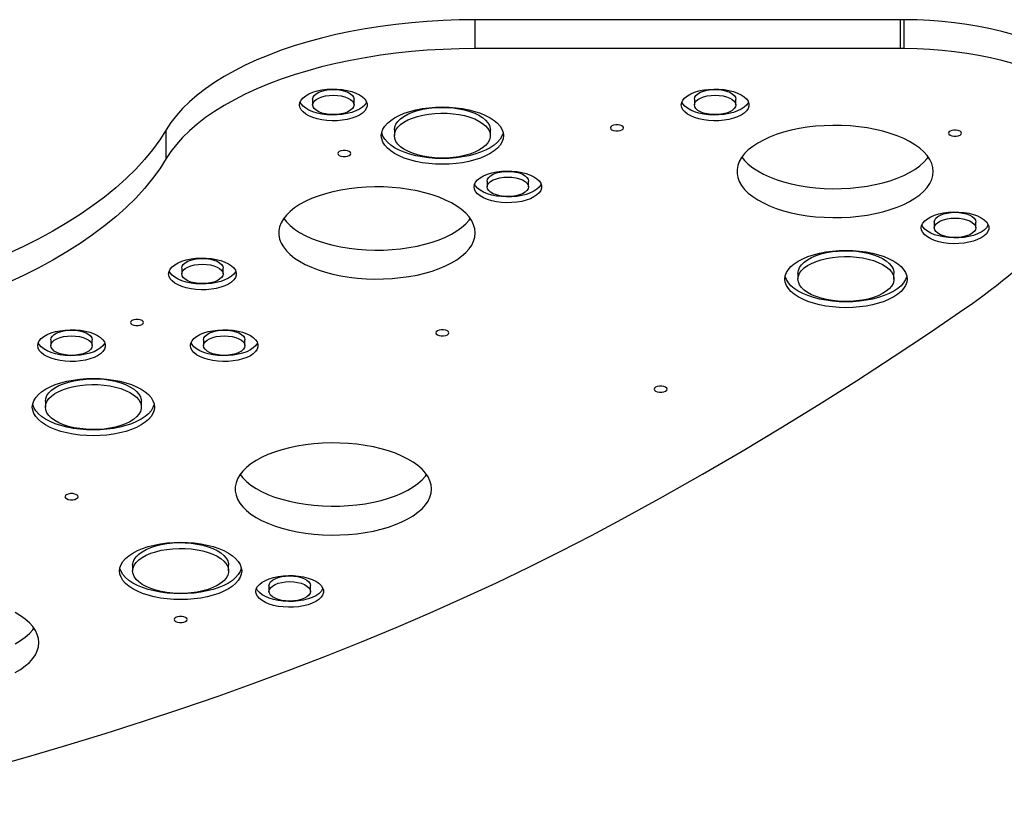
# Model space of a CAD drawing. Units: millimetres. Extents: x -5204 to 4134, y -2841 to 5565.
# Drawn here: x 139 to 590, y -1021 to -659 of the extents above; entities that cross this region are included whole.
import ezdxf

# ---------------------------------------------------------------- set-up
doc = ezdxf.new("R2010")
doc.units = ezdxf.units.MM
doc.layers.get('0').update_dxf_attribs({"true_color": 0x000000})

msp = doc.modelspace()

# ---------------------------------------------------------------- linework, layer by layer
at = {"color": 18, "linetype": 'Continuous', "lineweight": 25, "true_color": 0x000000}
for p, q in [((542.62, -659.4), (347.62, -659.4)), ((347.62, -672.64), (347.62, -659.4)), ((542.62, -672.64), (542.62, -659.4)), ((544.37, -672.65), (544.37, -659.4)), ((542.62, -672.64), (347.62, -672.64)), ((273.12, -695.82), (273.12, -698.46)), ((292.12, -698.46), (292.12, -695.82)), ((448.12, -695.82), (448.12, -698.47)), ((467.12, -698.47), (467.12, -695.82)), ((206.04, -723.09), (206.04, -709.85)), ((310.62, -709.9), (310.62, -712.55)), ((354.62, -712.55), (354.62, -709.9)), ((353.12, -733.38), (353.12, -736.03)), ((372.12, -736.03), (372.12, -733.38)), ((558.12, -752.15), (558.12, -754.8)), ((577.12, -754.8), (577.12, -752.15)), ((213.12, -773.28), (213.12, -775.93)), ((232.12, -775.93), (232.12, -773.28)), ((495.62, -775.63), (495.62, -778.27)), ((539.62, -778.27), (539.62, -775.63)), ((153.12, -806.15), (153.12, -808.8)), ((172.12, -808.8), (172.12, -806.15)), ((223.12, -806.15), (223.12, -808.8)), ((242.12, -808.8), (242.12, -806.15)), ((150.62, -834.31), (150.62, -836.96)), ((194.62, -836.96), (194.62, -834.31)), ((190.62, -909.43), (190.62, -912.08)), ((234.62, -912.08), (234.62, -909.43)), ((253.12, -918.81), (253.12, -921.46)), ((272.12, -921.46), (272.12, -918.81))]:
    msp.add_line(p, q, dxfattribs=at)
for points in [[(347.62, -659.4), (340.29, -659.48), (332.97, -659.74), (325.68, -660.17), (318.45, -660.77), (311.3, -661.54), (304.23, -662.47), (297.28, -663.57), (290.45, -664.83), (283.76, -666.25), (277.23, -667.83), (270.87, -669.55), (264.71, -671.43), (258.75, -673.44), (253.02, -675.59), (247.52, -677.87), (242.27, -680.28), (237.29, -682.81), (232.57, -685.45), (228.15, -688.2), (224.02, -691.05), (220.21, -694), (216.7, -697.03), (213.53, -700.13), (210.69, -703.31), (208.19, -706.55), (206.04, -709.85)], [(594.1, -666.21), (589.05, -664.84), (583.84, -663.62), (578.49, -662.54), (573.01, -661.62), (567.41, -660.86), (561.73, -660.25), (555.99, -659.8), (550.19, -659.52), (544.37, -659.4)], [(347.62, -672.64), (340.29, -672.73), (332.97, -672.99), (325.68, -673.42), (318.45, -674.02), (311.3, -674.78), (304.23, -675.72), (297.28, -676.82), (290.45, -678.08), (283.76, -679.5), (277.23, -681.07), (270.87, -682.8), (264.71, -684.67), (258.75, -686.68), (253.02, -688.83), (247.52, -691.12), (242.27, -693.53), (237.29, -696.06), (232.57, -698.7), (228.15, -701.45), (224.02, -704.3), (220.21, -707.24), (216.7, -710.27), (213.53, -713.38), (210.69, -716.56), (208.19, -719.8), (206.04, -723.09)], [(594.1, -679.46), (589.05, -678.09), (583.84, -676.86), (578.49, -675.79), (573.01, -674.87), (567.41, -674.1), (561.73, -673.49), (555.99, -673.05), (550.19, -672.77), (544.37, -672.65)], [(273.12, -695.82), (273.31, -694.95), (273.85, -694.11), (274.73, -693.34), (275.91, -692.66), (277.35, -692.11), (278.99, -691.69), (280.77, -691.44), (282.62, -691.36), (284.48, -691.44), (286.26, -691.69), (287.9, -692.11), (289.34, -692.66), (290.52, -693.34), (291.4, -694.11), (291.94, -694.95), (292.12, -695.82)], [(448.12, -695.82), (448.31, -694.95), (448.85, -694.11), (449.73, -693.34), (450.91, -692.67), (452.35, -692.11), (453.99, -691.7), (455.77, -691.45), (457.62, -691.36), (459.48, -691.45), (461.26, -691.7), (462.9, -692.11), (464.34, -692.67), (465.52, -693.34), (466.4, -694.11), (466.94, -694.95), (467.12, -695.82)], [(297.87, -697.14), (297.72, -697.47), (297, -698.54), (295.95, -699.53), (294.58, -700.44), (292.94, -701.25), (291.05, -701.92), (288.97, -702.46), (286.73, -702.83), (284.4, -703.04), (282.03, -703.09), (279.67, -702.96), (277.39, -702.66), (275.22, -702.21), (273.23, -701.6), (271.46, -700.86), (269.95, -700), (268.73, -699.04), (267.85, -698.01), (267.38, -697.14)], [(310.62, -709.9), (310.81, -708.58), (311.34, -707.28), (312.23, -706.02), (313.46, -704.83), (314.99, -703.72), (316.82, -702.71), (318.91, -701.82), (321.22, -701.07), (323.72, -700.45), (326.37, -700), (329.11, -699.7), (331.92, -699.58), (334.74, -699.62), (337.52, -699.83), (340.22, -700.21), (342.8, -700.74), (345.21, -701.43), (347.42, -702.25), (349.38, -703.2), (351.06, -704.26), (352.45, -705.42), (353.5, -706.64), (354.22, -707.92), (354.58, -709.24), (354.62, -709.9)], [(472.87, -697.14), (472.72, -697.48), (472, -698.54), (470.95, -699.54), (469.58, -700.45), (467.94, -701.25), (466.05, -701.93), (463.97, -702.46), (461.73, -702.84), (459.4, -703.05), (457.03, -703.09), (454.67, -702.96), (452.39, -702.67), (450.22, -702.21), (448.23, -701.61), (446.46, -700.87), (444.95, -700.01), (443.73, -699.05), (442.85, -698.02), (442.38, -697.14)], [(206.04, -709.85), (203.1, -714.46), (199.78, -719.01), (196.09, -723.49), (192.03, -727.91), (187.62, -732.25), (182.85, -736.51), (177.74, -740.68), (172.29, -744.76), (166.51, -748.73), (160.41, -752.59), (154, -756.35), (147.29, -759.98), (140.28, -763.49), (132.99, -766.87), (125.44, -770.12), (117.62, -773.23)], [(360.48, -711.22), (360.45, -711.37), (359.92, -712.82), (359.05, -714.24), (357.85, -715.6), (356.33, -716.89), (354.52, -718.1), (352.42, -719.19), (350.08, -720.18), (347.52, -721.03), (344.77, -721.74), (341.87, -722.31), (338.86, -722.71), (335.76, -722.96), (332.62, -723.04), (329.49, -722.96), (326.39, -722.71), (323.38, -722.31), (320.48, -721.74), (317.73, -721.03), (315.17, -720.18), (312.83, -719.19), (310.73, -718.1), (308.92, -716.89), (307.4, -715.6), (306.2, -714.24), (305.33, -712.82), (304.8, -711.37), (304.77, -711.22)], [(206.04, -723.09), (203.1, -727.7), (199.78, -732.25), (196.09, -736.74), (192.03, -741.16), (187.62, -745.5), (182.85, -749.76), (177.74, -753.93), (172.29, -758), (166.51, -761.97), (160.41, -765.84), (154, -769.59), (147.29, -773.23), (140.28, -776.74), (132.99, -780.12), (125.44, -783.36), (117.62, -786.47)], [(469.89, -722.36), (471.15, -723.93), (472.85, -725.62), (474.87, -727.23), (477.18, -728.75), (479.77, -730.17), (482.61, -731.48), (485.69, -732.66), (488.99, -733.71), (492.46, -734.62), (496.1, -735.38), (499.86, -735.99), (503.72, -736.44), (507.66, -736.73), (511.63, -736.86), (515.61, -736.82), (519.57, -736.61), (523.47, -736.24), (527.29, -735.71), (530.99, -735.02), (534.55, -734.19), (537.94, -733.2), (541.12, -732.08), (544.09, -730.84), (546.81, -729.47), (549.26, -728), (551.43, -726.43), (553.29, -724.78), (554.83, -723.06), (555.36, -722.36)], [(353.12, -733.38), (353.31, -732.51), (353.85, -731.67), (354.73, -730.9), (355.91, -730.22), (357.35, -729.67), (358.99, -729.26), (360.77, -729), (362.62, -728.92), (364.48, -729), (366.26, -729.26), (367.9, -729.67), (369.34, -730.22), (370.52, -730.9), (371.4, -731.67), (371.94, -732.51), (372.12, -733.38)], [(377.87, -734.7), (377.72, -735.04), (377, -736.1), (375.95, -737.1), (374.58, -738.01), (372.94, -738.81), (371.05, -739.49), (368.97, -740.02), (366.73, -740.39), (364.4, -740.61), (362.03, -740.65), (359.67, -740.52), (357.39, -740.23), (355.22, -739.77), (353.23, -739.17), (351.46, -738.42), (349.95, -737.56), (348.73, -736.61), (347.85, -735.57), (347.38, -734.7)], [(558.12, -752.15), (558.31, -751.28), (558.85, -750.44), (559.73, -749.67), (560.91, -749), (562.35, -748.44), (563.99, -748.03), (565.77, -747.78), (567.62, -747.69), (569.48, -747.78), (571.26, -748.03), (572.9, -748.44), (574.34, -749), (575.52, -749.67), (576.4, -750.44), (576.94, -751.28), (577.12, -752.15)], [(259.89, -750.53), (261.15, -752.1), (262.85, -753.79), (264.87, -755.4), (267.18, -756.92), (269.77, -758.34), (272.61, -759.65), (275.69, -760.83), (278.99, -761.88), (282.46, -762.79), (286.1, -763.55), (289.86, -764.16), (293.72, -764.61), (297.66, -764.9), (301.63, -765.02), (305.61, -764.98), (309.57, -764.78), (313.47, -764.41), (317.29, -763.88), (320.99, -763.19), (324.55, -762.35), (327.94, -761.37), (331.12, -760.25), (334.09, -759.01), (336.81, -757.64), (339.26, -756.17), (341.43, -754.6), (343.29, -752.95), (344.83, -751.23), (345.36, -750.53)], [(582.87, -753.48), (582.72, -753.81), (582, -754.87), (580.95, -755.87), (579.58, -756.78), (577.94, -757.58), (576.05, -758.26), (573.97, -758.79), (571.73, -759.17), (569.4, -759.38), (567.03, -759.42), (564.67, -759.3), (562.39, -759), (560.22, -758.54), (558.23, -757.94), (556.46, -757.2), (554.95, -756.34), (553.73, -755.38), (552.85, -754.35), (552.38, -753.48)], [(495.62, -775.63), (495.81, -774.3), (496.34, -773.01), (497.23, -771.75), (498.46, -770.56), (499.99, -769.45), (501.82, -768.44), (503.91, -767.55), (506.22, -766.79), (508.72, -766.18), (511.37, -765.72), (514.11, -765.43), (516.92, -765.3), (519.74, -765.34), (522.52, -765.56), (525.22, -765.93), (527.8, -766.47), (530.21, -767.15), (532.42, -767.98), (534.38, -768.93), (536.06, -769.99), (537.45, -771.14), (538.5, -772.37), (539.22, -773.65), (539.58, -774.96), (539.62, -775.63)], [(213.12, -773.28), (213.31, -772.41), (213.85, -771.57), (214.73, -770.8), (215.91, -770.12), (217.35, -769.57), (218.99, -769.16), (220.77, -768.9), (222.62, -768.82), (224.48, -768.9), (226.26, -769.16), (227.9, -769.57), (229.34, -770.12), (230.52, -770.8), (231.4, -771.57), (231.94, -772.41), (232.12, -773.28)], [(237.87, -774.6), (237.72, -774.94), (237, -776), (235.95, -777), (234.58, -777.91), (232.94, -778.71), (231.05, -779.39), (228.97, -779.92), (226.73, -780.29), (224.4, -780.51), (222.03, -780.55), (219.67, -780.42), (217.39, -780.13), (215.22, -779.67), (213.23, -779.07), (211.46, -778.32), (209.95, -777.46), (208.73, -776.51), (207.85, -775.47), (207.38, -774.6)], [(545.48, -776.95), (545.45, -777.1), (544.92, -778.55), (544.05, -779.97), (542.85, -781.33), (541.33, -782.62), (539.52, -783.82), (537.42, -784.92), (535.08, -785.9), (532.52, -786.76), (529.77, -787.47), (526.87, -788.03), (523.86, -788.44), (520.76, -788.69), (517.62, -788.77), (514.49, -788.69), (511.39, -788.44), (508.38, -788.03), (505.48, -787.47), (502.73, -786.76), (500.17, -785.9), (497.83, -784.92), (495.73, -783.82), (493.92, -782.62), (492.4, -781.33), (491.2, -779.97), (490.33, -778.55), (489.8, -777.1), (489.77, -776.95)], [(414.85, -888.38), (433.51, -878.09), (451.89, -867.68), (469.97, -857.16), (487.76, -846.53), (505.25, -835.8), (522.44, -824.95), (539.33, -814.01), (555.91, -802.95), (572.18, -791.8)], [(153.12, -806.15), (153.31, -805.28), (153.85, -804.44), (154.73, -803.67), (155.91, -802.99), (157.35, -802.44), (158.99, -802.03), (160.77, -801.77), (162.62, -801.69), (164.48, -801.77), (166.26, -802.03), (167.9, -802.44), (169.34, -802.99), (170.52, -803.67), (171.4, -804.44), (171.94, -805.28), (172.12, -806.15)], [(223.12, -806.15), (223.31, -805.28), (223.85, -804.44), (224.73, -803.67), (225.91, -802.99), (227.35, -802.44), (228.99, -802.03), (230.77, -801.77), (232.62, -801.69), (234.48, -801.77), (236.26, -802.03), (237.9, -802.44), (239.34, -802.99), (240.52, -803.67), (241.4, -804.44), (241.94, -805.28), (242.12, -806.15)], [(177.87, -807.47), (177.72, -807.8), (177, -808.87), (175.95, -809.86), (174.58, -810.78), (172.94, -811.58), (171.05, -812.25), (168.97, -812.79), (166.73, -813.16), (164.4, -813.38), (162.03, -813.42), (159.67, -813.29), (157.39, -812.99), (155.22, -812.54), (153.23, -811.93), (151.46, -811.19), (149.95, -810.33), (148.73, -809.38), (147.85, -808.34), (147.38, -807.47)], [(247.87, -807.47), (247.72, -807.8), (247, -808.87), (245.95, -809.86), (244.58, -810.78), (242.94, -811.58), (241.05, -812.25), (238.97, -812.79), (236.73, -813.16), (234.4, -813.38), (232.03, -813.42), (229.67, -813.29), (227.39, -812.99), (225.22, -812.54), (223.23, -811.93), (221.46, -811.19), (219.95, -810.33), (218.73, -809.38), (217.85, -808.34), (217.38, -807.47)], [(150.62, -834.31), (150.81, -832.99), (151.34, -831.69), (152.23, -830.44), (153.46, -829.25), (154.99, -828.14), (156.82, -827.13), (158.91, -826.24), (161.22, -825.48), (163.72, -824.87), (166.37, -824.41), (169.11, -824.12), (171.92, -823.99), (174.74, -824.03), (177.52, -824.25), (180.22, -824.62), (182.8, -825.16), (185.21, -825.84), (187.42, -826.67), (189.38, -827.62), (191.06, -828.68), (192.45, -829.83), (193.5, -831.06), (194.22, -832.34), (194.58, -833.65), (194.62, -834.31)], [(200.48, -835.64), (200.45, -835.79), (199.92, -837.24), (199.05, -838.66), (197.85, -840.02), (196.33, -841.31), (194.52, -842.51), (192.42, -843.61), (190.08, -844.59), (187.52, -845.45), (184.77, -846.16), (181.87, -846.72), (178.86, -847.13), (175.76, -847.38), (172.62, -847.46), (169.49, -847.38), (166.39, -847.13), (163.38, -846.72), (160.48, -846.16), (157.73, -845.45), (155.17, -844.59), (152.83, -843.61), (150.73, -842.51), (148.92, -841.31), (147.4, -840.02), (146.2, -838.66), (145.33, -837.24), (144.8, -835.79), (144.77, -835.64)], [(239.89, -867.89), (241.15, -869.46), (242.85, -871.15), (244.87, -872.76), (247.18, -874.29), (249.77, -875.71), (252.61, -877.01), (255.69, -878.2), (258.99, -879.25), (262.46, -880.16), (266.1, -880.92), (269.86, -881.53), (273.72, -881.98), (277.66, -882.27), (281.63, -882.39), (285.61, -882.35), (289.57, -882.14), (293.47, -881.78), (297.29, -881.25), (300.99, -880.56), (304.55, -879.72), (307.94, -878.74), (311.12, -877.62), (314.09, -876.37), (316.81, -875.01), (319.26, -873.54), (321.43, -871.97), (323.29, -870.32), (324.83, -868.59), (325.36, -867.89)], [(50.18, -1021.35), (69.01, -1016.85), (87.66, -1012.19), (106.13, -1007.38), (124.41, -1002.41), (142.5, -997.28), (160.39, -992), (178.07, -986.58), (195.54, -981), (212.79, -975.27), (229.82, -969.41), (246.63, -963.39), (263.19, -957.24), (279.52, -950.94), (295.6, -944.51), (311.44, -937.95), (327.02, -931.25), (342.33, -924.42), (357.39, -917.46), (372.17, -910.37), (386.68, -903.16), (400.91, -895.83), (414.85, -888.38)], [(190.62, -909.43), (190.81, -908.11), (191.34, -906.81), (192.23, -905.55), (193.46, -904.36), (194.99, -903.25), (196.82, -902.24), (198.91, -901.36), (201.22, -900.6), (203.72, -899.99), (206.37, -899.53), (209.11, -899.23), (211.92, -899.11), (214.74, -899.15), (217.52, -899.36), (220.22, -899.74), (222.8, -900.27), (225.21, -900.96), (227.42, -901.78), (229.38, -902.73), (231.06, -903.8), (232.45, -904.95), (233.5, -906.18), (234.22, -907.46), (234.58, -908.77), (234.62, -909.43)], [(240.48, -910.75), (240.45, -910.9), (239.92, -912.36), (239.05, -913.77), (237.85, -915.13), (236.33, -916.42), (234.52, -917.63), (232.42, -918.73), (230.08, -919.71), (227.52, -920.56), (224.77, -921.27), (221.87, -921.84), (218.86, -922.25), (215.76, -922.49), (212.62, -922.58), (209.49, -922.49), (206.39, -922.25), (203.38, -921.84), (200.48, -921.27), (197.73, -920.56), (195.17, -919.71), (192.83, -918.73), (190.73, -917.63), (188.92, -916.42), (187.4, -915.13), (186.2, -913.77), (185.33, -912.36), (184.8, -910.9), (184.77, -910.75)], [(253.12, -918.81), (253.31, -917.94), (253.85, -917.11), (254.73, -916.34), (255.91, -915.66), (257.35, -915.11), (258.99, -914.69), (260.77, -914.44), (262.62, -914.35), (264.48, -914.44), (266.26, -914.69), (267.9, -915.11), (269.34, -915.66), (270.52, -916.34), (271.4, -917.11), (271.94, -917.94), (272.12, -918.81)], [(277.87, -920.14), (277.72, -920.47), (277, -921.53), (275.95, -922.53), (274.58, -923.44), (272.94, -924.25), (271.05, -924.92), (268.97, -925.45), (266.73, -925.83), (264.4, -926.04), (262.03, -926.09), (259.67, -925.96), (257.39, -925.66), (255.22, -925.21), (253.23, -924.6), (251.46, -923.86), (249.95, -923), (248.73, -922.04), (247.85, -921.01), (247.38, -920.14)], [(136.81, -958.67), (139.26, -957.2), (141.43, -955.63), (143.29, -953.98), (144.83, -952.26), (146.05, -950.48), (146.92, -948.66), (147.45, -946.8), (147.62, -944.94), (147.45, -943.07), (146.92, -941.22), (146.05, -939.39), (144.83, -937.61), (143.29, -935.89), (141.43, -934.24), (139.26, -932.67), (136.81, -931.2)], [(136.81, -945.43), (139.26, -943.96), (141.43, -942.39), (143.29, -940.74), (144.83, -939.02), (145.36, -938.31)]]:
    msp.add_lwpolyline(points, dxfattribs=at)
for points in [[(267.12, -698.46), (267.31, -697.35), (267.85, -696.27), (268.73, -695.24), (269.95, -694.28), (271.46, -693.42), (273.23, -692.68), (275.22, -692.07), (277.39, -691.62), (279.67, -691.32), (282.03, -691.19), (284.4, -691.24), (286.73, -691.45), (288.97, -691.82), (291.05, -692.36), (292.94, -693.03), (294.58, -693.83), (295.95, -694.75), (297, -695.74), (297.72, -696.81), (298.08, -697.91), (298.08, -699.02), (297.72, -700.12), (297, -701.18), (295.95, -702.18), (294.58, -703.09), (292.94, -703.9), (291.05, -704.57), (288.97, -705.1), (286.73, -705.48), (284.4, -705.69), (282.03, -705.74), (279.67, -705.61), (277.39, -705.31), (275.22, -704.86), (273.23, -704.25), (271.46, -703.51), (269.95, -702.65), (268.73, -701.69), (267.85, -700.66), (267.31, -699.57)], [(273.12, -698.46), (273.31, -697.59), (273.85, -696.76), (274.73, -695.99), (275.91, -695.31), (277.35, -694.76), (278.99, -694.34), (280.77, -694.09), (282.62, -694), (284.48, -694.09), (286.26, -694.34), (287.9, -694.76), (289.34, -695.31), (290.52, -695.99), (291.4, -696.76), (291.94, -697.59), (292.12, -698.46), (291.94, -699.33), (291.4, -700.17), (290.52, -700.94), (289.34, -701.62), (287.9, -702.17), (286.26, -702.58), (284.48, -702.84), (282.62, -702.92), (280.77, -702.84), (278.99, -702.58), (277.35, -702.17), (275.91, -701.62), (274.73, -700.94), (273.85, -700.17), (273.31, -699.33)], [(442.12, -698.47), (442.31, -697.36), (442.85, -696.27), (443.73, -695.24), (444.95, -694.28), (446.46, -693.42), (448.23, -692.68), (450.22, -692.08), (452.39, -691.62), (454.67, -691.33), (457.03, -691.2), (459.4, -691.24), (461.73, -691.45), (463.97, -691.83), (466.05, -692.36), (467.94, -693.04), (469.58, -693.84), (470.95, -694.75), (472, -695.75), (472.72, -696.81), (473.08, -697.91), (473.08, -699.03), (472.72, -700.13), (472, -701.19), (470.95, -702.19), (469.58, -703.1), (467.94, -703.9), (466.05, -704.58), (463.97, -705.11), (461.73, -705.49), (459.4, -705.7), (457.03, -705.74), (454.67, -705.61), (452.39, -705.32), (450.22, -704.86), (448.23, -704.26), (446.46, -703.52), (444.95, -702.66), (443.73, -701.7), (442.85, -700.66), (442.31, -699.58)], [(448.12, -698.47), (448.31, -697.6), (448.85, -696.76), (449.73, -695.99), (450.91, -695.32), (452.35, -694.76), (453.99, -694.35), (455.77, -694.1), (457.62, -694.01), (459.48, -694.1), (461.26, -694.35), (462.9, -694.76), (464.34, -695.32), (465.52, -695.99), (466.4, -696.76), (466.94, -697.6), (467.12, -698.47), (466.94, -699.34), (466.4, -700.18), (465.52, -700.95), (464.34, -701.62), (462.9, -702.18), (461.26, -702.59), (459.48, -702.84), (457.62, -702.93), (455.77, -702.84), (453.99, -702.59), (452.35, -702.18), (450.91, -701.62), (449.73, -700.95), (448.85, -700.18), (448.31, -699.34)], [(304.62, -712.55), (304.8, -711.08), (305.33, -709.62), (306.2, -708.21), (307.4, -706.84), (308.92, -705.55), (310.73, -704.35), (312.83, -703.25), (315.17, -702.27), (317.73, -701.42), (320.48, -700.7), (323.38, -700.14), (326.39, -699.73), (329.49, -699.49), (332.62, -699.4), (335.76, -699.49), (338.86, -699.73), (341.87, -700.14), (344.77, -700.7), (347.52, -701.42), (350.08, -702.27), (352.42, -703.25), (354.52, -704.35), (356.33, -705.55), (357.85, -706.84), (359.05, -708.21), (359.92, -709.62), (360.45, -711.08), (360.62, -712.55), (360.45, -714.02), (359.92, -715.47), (359.05, -716.89), (357.85, -718.25), (356.33, -719.54), (354.52, -720.74), (352.42, -721.84), (350.08, -722.83), (347.52, -723.68), (344.77, -724.39), (341.87, -724.96), (338.86, -725.36), (335.76, -725.61), (332.62, -725.69), (329.49, -725.61), (326.39, -725.36), (323.38, -724.96), (320.48, -724.39), (317.73, -723.68), (315.17, -722.83), (312.83, -721.84), (310.73, -720.74), (308.92, -719.54), (307.4, -718.25), (306.2, -716.89), (305.33, -715.47), (304.8, -714.02)], [(310.62, -712.55), (310.81, -711.23), (311.34, -709.93), (312.23, -708.67), (313.46, -707.48), (314.99, -706.37), (316.82, -705.36), (318.91, -704.47), (321.22, -703.72), (323.72, -703.1), (326.37, -702.65), (329.11, -702.35), (331.92, -702.23), (334.74, -702.27), (337.52, -702.48), (340.22, -702.86), (342.8, -703.39), (345.21, -704.08), (347.42, -704.9), (349.38, -705.85), (351.06, -706.91), (352.45, -708.07), (353.5, -709.29), (354.22, -710.57), (354.58, -711.89), (354.58, -713.21), (354.22, -714.52), (353.5, -715.8), (352.45, -717.03), (351.06, -718.18), (349.38, -719.24), (347.42, -720.19), (345.21, -721.02), (342.8, -721.71), (340.22, -722.24), (337.52, -722.62), (334.74, -722.83), (331.92, -722.87), (329.11, -722.74), (326.37, -722.45), (323.72, -721.99), (321.22, -721.38), (318.91, -720.62), (316.82, -719.73), (314.99, -718.73), (313.46, -717.62), (312.23, -716.42), (311.34, -715.17), (310.81, -713.87)], [(415.62, -709.03), (415.44, -708.55), (414.92, -708.12), (414.12, -707.81), (413.15, -707.64), (412.1, -707.64), (411.12, -707.81), (410.33, -708.12), (409.81, -708.55), (409.62, -709.03), (409.81, -709.51), (410.33, -709.93), (411.12, -710.25), (412.1, -710.41), (413.15, -710.41), (414.12, -710.25), (414.92, -709.93), (415.44, -709.51)], [(557.62, -728.98), (557.45, -727.11), (556.92, -725.26), (556.05, -723.44), (554.83, -721.66), (553.29, -719.93), (551.43, -718.28), (549.26, -716.71), (546.81, -715.24), (544.09, -713.88), (541.12, -712.63), (537.94, -711.51), (534.55, -710.53), (530.99, -709.69), (527.29, -709.01), (523.47, -708.48), (519.57, -708.11), (515.61, -707.9), (511.63, -707.86), (507.66, -707.98), (503.72, -708.27), (499.86, -708.72), (496.1, -709.33), (492.46, -710.09), (488.99, -711), (485.69, -712.05), (482.61, -713.24), (479.77, -714.55), (477.18, -715.96), (474.87, -717.49), (472.85, -719.1), (471.15, -720.79), (469.77, -722.54), (468.72, -724.34), (468.02, -726.18), (467.67, -728.05), (467.67, -729.91), (468.02, -731.78), (468.72, -733.62), (469.77, -735.42), (471.15, -737.17), (472.85, -738.86), (474.87, -740.47), (477.18, -741.99), (479.77, -743.41), (482.61, -744.72), (485.69, -745.9), (488.99, -746.96), (492.46, -747.87), (496.1, -748.63), (499.86, -749.24), (503.72, -749.69), (507.66, -749.98), (511.63, -750.1), (515.61, -750.06), (519.57, -749.85), (523.47, -749.48), (527.29, -748.95), (530.99, -748.27), (534.55, -747.43), (537.94, -746.45), (541.12, -745.33), (544.09, -744.08), (546.81, -742.72), (549.26, -741.25), (551.43, -739.68), (553.29, -738.03), (554.83, -736.3), (556.05, -734.52), (556.92, -732.7), (557.45, -730.85)], [(570.62, -711.37), (570.44, -710.89), (569.92, -710.47), (569.12, -710.15), (568.15, -709.99), (567.1, -709.99), (566.12, -710.15), (565.33, -710.47), (564.81, -710.89), (564.62, -711.37), (564.81, -711.86), (565.33, -712.28), (566.12, -712.59), (567.1, -712.76), (568.15, -712.76), (569.12, -712.59), (569.92, -712.28), (570.44, -711.86)], [(290.62, -720.76), (290.44, -720.28), (289.92, -719.86), (289.12, -719.54), (288.15, -719.38), (287.1, -719.38), (286.12, -719.54), (285.33, -719.86), (284.81, -720.28), (284.62, -720.76), (284.81, -721.25), (285.33, -721.67), (286.12, -721.98), (287.1, -722.15), (288.15, -722.15), (289.12, -721.98), (289.92, -721.67), (290.44, -721.25)], [(347.12, -736.03), (347.31, -734.92), (347.85, -733.83), (348.73, -732.8), (349.95, -731.84), (351.46, -730.98), (353.23, -730.24), (355.22, -729.63), (357.39, -729.18), (359.67, -728.88), (362.03, -728.76), (364.4, -728.8), (366.73, -729.01), (368.97, -729.39), (371.05, -729.92), (372.94, -730.59), (374.58, -731.4), (375.95, -732.31), (377, -733.31), (377.72, -734.37), (378.08, -735.47), (378.08, -736.58), (377.72, -737.69), (377, -738.75), (375.95, -739.75), (374.58, -740.66), (372.94, -741.46), (371.05, -742.14), (368.97, -742.67), (366.73, -743.04), (364.4, -743.26), (362.03, -743.3), (359.67, -743.17), (357.39, -742.88), (355.22, -742.42), (353.23, -741.81), (351.46, -741.07), (349.95, -740.21), (348.73, -739.26), (347.85, -738.22), (347.31, -737.14)], [(353.12, -736.03), (353.31, -735.16), (353.85, -734.32), (354.73, -733.55), (355.91, -732.87), (357.35, -732.32), (358.99, -731.91), (360.77, -731.65), (362.62, -731.57), (364.48, -731.65), (366.26, -731.91), (367.9, -732.32), (369.34, -732.87), (370.52, -733.55), (371.4, -734.32), (371.94, -735.16), (372.12, -736.03), (371.94, -736.9), (371.4, -737.73), (370.52, -738.5), (369.34, -739.18), (367.9, -739.74), (366.26, -740.15), (364.48, -740.4), (362.62, -740.49), (360.77, -740.4), (358.99, -740.15), (357.35, -739.74), (355.91, -739.18), (354.73, -738.5), (353.85, -737.73), (353.31, -736.9)], [(347.62, -757.15), (347.45, -755.28), (346.92, -753.43), (346.05, -751.6), (344.83, -749.82), (343.29, -748.1), (341.43, -746.45), (339.26, -744.88), (336.81, -743.41), (334.09, -742.05), (331.12, -740.8), (327.94, -739.68), (324.55, -738.7), (320.99, -737.86), (317.29, -737.17), (313.47, -736.64), (309.57, -736.27), (305.61, -736.07), (301.63, -736.03), (297.66, -736.15), (293.72, -736.44), (289.86, -736.89), (286.1, -737.5), (282.46, -738.26), (278.99, -739.17), (275.69, -740.22), (272.61, -741.41), (269.77, -742.71), (267.18, -744.13), (264.87, -745.65), (262.85, -747.27), (261.15, -748.96), (259.77, -750.71), (258.72, -752.51), (258.02, -754.35), (257.67, -756.21), (257.67, -758.08), (258.02, -759.94), (258.72, -761.78), (259.77, -763.59), (261.15, -765.34), (262.85, -767.03), (264.87, -768.64), (267.18, -770.16), (269.77, -771.58), (272.61, -772.89), (275.69, -774.07), (278.99, -775.12), (282.46, -776.03), (286.1, -776.8), (289.86, -777.41), (293.72, -777.86), (297.66, -778.15), (301.63, -778.27), (305.61, -778.23), (309.57, -778.02), (313.47, -777.65), (317.29, -777.12), (320.99, -776.44), (324.55, -775.6), (327.94, -774.62), (331.12, -773.5), (334.09, -772.25), (336.81, -770.89), (339.26, -769.41), (341.43, -767.85), (343.29, -766.19), (344.83, -764.47), (346.05, -762.69), (346.92, -760.87), (347.45, -759.02)], [(552.12, -754.8), (552.31, -753.69), (552.85, -752.61), (553.73, -751.57), (554.95, -750.61), (556.46, -749.75), (558.23, -749.01), (560.22, -748.41), (562.39, -747.95), (564.67, -747.66), (567.03, -747.53), (569.4, -747.57), (571.73, -747.78), (573.97, -748.16), (576.05, -748.69), (577.94, -749.37), (579.58, -750.17), (580.95, -751.08), (582, -752.08), (582.72, -753.14), (583.08, -754.24), (583.08, -755.36), (582.72, -756.46), (582, -757.52), (580.95, -758.52), (579.58, -759.43), (577.94, -760.23), (576.05, -760.91), (573.97, -761.44), (571.73, -761.82), (569.4, -762.03), (567.03, -762.07), (564.67, -761.94), (562.39, -761.65), (560.22, -761.19), (558.23, -760.59), (556.46, -759.85), (554.95, -758.99), (553.73, -758.03), (552.85, -757), (552.31, -755.91)], [(558.12, -754.8), (558.31, -753.93), (558.85, -753.09), (559.73, -752.32), (560.91, -751.65), (562.35, -751.09), (563.99, -750.68), (565.77, -750.43), (567.62, -750.34), (569.48, -750.43), (571.26, -750.68), (572.9, -751.09), (574.34, -751.65), (575.52, -752.32), (576.4, -753.09), (576.94, -753.93), (577.12, -754.8), (576.94, -755.67), (576.4, -756.51), (575.52, -757.28), (574.34, -757.95), (572.9, -758.51), (571.26, -758.92), (569.48, -759.17), (567.62, -759.26), (565.77, -759.17), (563.99, -758.92), (562.35, -758.51), (560.91, -757.95), (559.73, -757.28), (558.85, -756.51), (558.31, -755.67)], [(489.62, -778.27), (489.8, -776.8), (490.33, -775.35), (491.2, -773.93), (492.4, -772.57), (493.92, -771.28), (495.73, -770.08), (497.83, -768.98), (500.17, -768), (502.73, -767.14), (505.48, -766.43), (508.38, -765.87), (511.39, -765.46), (514.49, -765.21), (517.62, -765.13), (520.76, -765.21), (523.86, -765.46), (526.87, -765.87), (529.77, -766.43), (532.52, -767.14), (535.08, -768), (537.42, -768.98), (539.52, -770.08), (541.33, -771.28), (542.85, -772.57), (544.05, -773.93), (544.92, -775.35), (545.45, -776.8), (545.62, -778.27), (545.45, -779.75), (544.92, -781.2), (544.05, -782.62), (542.85, -783.98), (541.33, -785.27), (539.52, -786.47), (537.42, -787.57), (535.08, -788.55), (532.52, -789.4), (529.77, -790.12), (526.87, -790.68), (523.86, -791.09), (520.76, -791.34), (517.62, -791.42), (514.49, -791.34), (511.39, -791.09), (508.38, -790.68), (505.48, -790.12), (502.73, -789.4), (500.17, -788.55), (497.83, -787.57), (495.73, -786.47), (493.92, -785.27), (492.4, -783.98), (491.2, -782.62), (490.33, -781.2), (489.8, -779.75)], [(207.12, -775.93), (207.31, -774.82), (207.85, -773.73), (208.73, -772.7), (209.95, -771.74), (211.46, -770.88), (213.23, -770.14), (215.22, -769.53), (217.39, -769.08), (219.67, -768.78), (222.03, -768.66), (224.4, -768.7), (226.73, -768.91), (228.97, -769.29), (231.05, -769.82), (232.94, -770.49), (234.58, -771.3), (235.95, -772.21), (237, -773.21), (237.72, -774.27), (238.08, -775.37), (238.08, -776.48), (237.72, -777.58), (237, -778.65), (235.95, -779.65), (234.58, -780.56), (232.94, -781.36), (231.05, -782.03), (228.97, -782.57), (226.73, -782.94), (224.4, -783.16), (222.03, -783.2), (219.67, -783.07), (217.39, -782.78), (215.22, -782.32), (213.23, -781.71), (211.46, -780.97), (209.95, -780.11), (208.73, -779.16), (207.85, -778.12), (207.31, -777.04)], [(213.12, -775.93), (213.31, -775.06), (213.85, -774.22), (214.73, -773.45), (215.91, -772.77), (217.35, -772.22), (218.99, -771.81), (220.77, -771.55), (222.62, -771.47), (224.48, -771.55), (226.26, -771.81), (227.9, -772.22), (229.34, -772.77), (230.52, -773.45), (231.4, -774.22), (231.94, -775.06), (232.12, -775.93), (231.94, -776.8), (231.4, -777.63), (230.52, -778.4), (229.34, -779.08), (227.9, -779.64), (226.26, -780.05), (224.48, -780.3), (222.62, -780.39), (220.77, -780.3), (218.99, -780.05), (217.35, -779.64), (215.91, -779.08), (214.73, -778.4), (213.85, -777.63), (213.31, -776.8)], [(495.62, -778.27), (495.81, -776.95), (496.34, -775.65), (497.23, -774.4), (498.46, -773.21), (499.99, -772.1), (501.82, -771.09), (503.91, -770.2), (506.22, -769.44), (508.72, -768.83), (511.37, -768.37), (514.11, -768.08), (516.92, -767.95), (519.74, -767.99), (522.52, -768.2), (525.22, -768.58), (527.8, -769.12), (530.21, -769.8), (532.42, -770.63), (534.38, -771.58), (536.06, -772.64), (537.45, -773.79), (538.5, -775.02), (539.22, -776.3), (539.58, -777.61), (539.58, -778.94), (539.22, -780.25), (538.5, -781.53), (537.45, -782.76), (536.06, -783.91), (534.38, -784.97), (532.42, -785.92), (530.21, -786.75), (527.8, -787.43), (525.22, -787.97), (522.52, -788.34), (519.74, -788.55), (516.92, -788.6), (514.11, -788.47), (511.37, -788.18), (508.72, -787.72), (506.22, -787.11), (503.91, -786.35), (501.82, -785.46), (499.99, -784.45), (498.46, -783.34), (497.23, -782.15), (496.34, -780.89), (495.81, -779.59)], [(195.62, -798.23), (195.44, -797.74), (194.92, -797.32), (194.12, -797.01), (193.15, -796.84), (192.1, -796.84), (191.12, -797.01), (190.33, -797.32), (189.81, -797.74), (189.62, -798.23), (189.81, -798.71), (190.33, -799.13), (191.12, -799.45), (192.1, -799.61), (193.15, -799.61), (194.12, -799.45), (194.92, -799.13), (195.44, -798.71)], [(147.12, -808.8), (147.31, -807.68), (147.85, -806.6), (148.73, -805.57), (149.95, -804.61), (151.46, -803.75), (153.23, -803.01), (155.22, -802.4), (157.39, -801.95), (159.67, -801.65), (162.03, -801.52), (164.4, -801.57), (166.73, -801.78), (168.97, -802.16), (171.05, -802.69), (172.94, -803.36), (174.58, -804.17), (175.95, -805.08), (177, -806.08), (177.72, -807.14), (178.08, -808.24), (178.08, -809.35), (177.72, -810.45), (177, -811.52), (175.95, -812.51), (174.58, -813.43), (172.94, -814.23), (171.05, -814.9), (168.97, -815.44), (166.73, -815.81), (164.4, -816.02), (162.03, -816.07), (159.67, -815.94), (157.39, -815.64), (155.22, -815.19), (153.23, -814.58), (151.46, -813.84), (149.95, -812.98), (148.73, -812.02), (147.85, -810.99), (147.31, -809.91)], [(217.12, -808.8), (217.31, -807.68), (217.85, -806.6), (218.73, -805.57), (219.95, -804.61), (221.46, -803.75), (223.23, -803.01), (225.22, -802.4), (227.39, -801.95), (229.67, -801.65), (232.03, -801.52), (234.4, -801.57), (236.73, -801.78), (238.97, -802.16), (241.05, -802.69), (242.94, -803.36), (244.58, -804.17), (245.95, -805.08), (247, -806.08), (247.72, -807.14), (248.08, -808.24), (248.08, -809.35), (247.72, -810.45), (247, -811.52), (245.95, -812.51), (244.58, -813.43), (242.94, -814.23), (241.05, -814.9), (238.97, -815.44), (236.73, -815.81), (234.4, -816.02), (232.03, -816.07), (229.67, -815.94), (227.39, -815.64), (225.22, -815.19), (223.23, -814.58), (221.46, -813.84), (219.95, -812.98), (218.73, -812.02), (217.85, -810.99), (217.31, -809.91)], [(335.62, -802.92), (335.44, -802.44), (334.92, -802.02), (334.12, -801.7), (333.15, -801.53), (332.1, -801.53), (331.12, -801.7), (330.33, -802.02), (329.81, -802.44), (329.62, -802.92), (329.81, -803.4), (330.33, -803.83), (331.12, -804.14), (332.1, -804.31), (333.15, -804.31), (334.12, -804.14), (334.92, -803.83), (335.44, -803.4)], [(153.12, -808.8), (153.31, -807.93), (153.85, -807.09), (154.73, -806.32), (155.91, -805.64), (157.35, -805.09), (158.99, -804.67), (160.77, -804.42), (162.62, -804.34), (164.48, -804.42), (166.26, -804.67), (167.9, -805.09), (169.34, -805.64), (170.52, -806.32), (171.4, -807.09), (171.94, -807.93), (172.12, -808.8), (171.94, -809.67), (171.4, -810.5), (170.52, -811.27), (169.34, -811.95), (167.9, -812.5), (166.26, -812.92), (164.48, -813.17), (162.62, -813.26), (160.77, -813.17), (158.99, -812.92), (157.35, -812.5), (155.91, -811.95), (154.73, -811.27), (153.85, -810.5), (153.31, -809.67)], [(223.12, -808.8), (223.31, -807.93), (223.85, -807.09), (224.73, -806.32), (225.91, -805.64), (227.35, -805.09), (228.99, -804.67), (230.77, -804.42), (232.62, -804.34), (234.48, -804.42), (236.26, -804.67), (237.9, -805.09), (239.34, -805.64), (240.52, -806.32), (241.4, -807.09), (241.94, -807.93), (242.12, -808.8), (241.94, -809.67), (241.4, -810.5), (240.52, -811.27), (239.34, -811.95), (237.9, -812.5), (236.26, -812.92), (234.48, -813.17), (232.62, -813.26), (230.77, -813.17), (228.99, -812.92), (227.35, -812.5), (225.91, -811.95), (224.73, -811.27), (223.85, -810.5), (223.31, -809.67)], [(144.62, -836.96), (144.8, -835.49), (145.33, -834.04), (146.2, -832.62), (147.4, -831.26), (148.92, -829.97), (150.73, -828.77), (152.83, -827.67), (155.17, -826.69), (157.73, -825.83), (160.48, -825.12), (163.38, -824.56), (166.39, -824.15), (169.49, -823.9), (172.62, -823.82), (175.76, -823.9), (178.86, -824.15), (181.87, -824.56), (184.77, -825.12), (187.52, -825.83), (190.08, -826.69), (192.42, -827.67), (194.52, -828.77), (196.33, -829.97), (197.85, -831.26), (199.05, -832.62), (199.92, -834.04), (200.45, -835.49), (200.62, -836.96), (200.45, -838.44), (199.92, -839.89), (199.05, -841.31), (197.85, -842.67), (196.33, -843.96), (194.52, -845.16), (192.42, -846.26), (190.08, -847.24), (187.52, -848.09), (184.77, -848.81), (181.87, -849.37), (178.86, -849.78), (175.76, -850.03), (172.62, -850.11), (169.49, -850.03), (166.39, -849.78), (163.38, -849.37), (160.48, -848.81), (157.73, -848.09), (155.17, -847.24), (152.83, -846.26), (150.73, -845.16), (148.92, -843.96), (147.4, -842.67), (146.2, -841.31), (145.33, -839.89), (144.8, -838.44)], [(150.62, -836.96), (150.81, -835.64), (151.34, -834.34), (152.23, -833.09), (153.46, -831.9), (154.99, -830.79), (156.82, -829.78), (158.91, -828.89), (161.22, -828.13), (163.72, -827.52), (166.37, -827.06), (169.11, -826.77), (171.92, -826.64), (174.74, -826.68), (177.52, -826.89), (180.22, -827.27), (182.8, -827.81), (185.21, -828.49), (187.42, -829.32), (189.38, -830.27), (191.06, -831.33), (192.45, -832.48), (193.5, -833.71), (194.22, -834.99), (194.58, -836.3), (194.58, -837.63), (194.22, -838.94), (193.5, -840.22), (192.45, -841.44), (191.06, -842.6), (189.38, -843.66), (187.42, -844.61), (185.21, -845.43), (182.8, -846.12), (180.22, -846.66), (177.52, -847.03), (174.74, -847.24), (171.92, -847.29), (169.11, -847.16), (166.37, -846.86), (163.72, -846.41), (161.22, -845.8), (158.91, -845.04), (156.82, -844.15), (154.99, -843.14), (153.46, -842.03), (152.23, -840.84), (151.34, -839.58), (150.81, -838.28)], [(435.62, -828.74), (435.44, -828.26), (434.92, -827.84), (434.12, -827.52), (433.15, -827.36), (432.1, -827.36), (431.12, -827.52), (430.33, -827.84), (429.81, -828.26), (429.62, -828.74), (429.81, -829.22), (430.33, -829.65), (431.12, -829.96), (432.1, -830.13), (433.15, -830.13), (434.12, -829.96), (434.92, -829.65), (435.44, -829.22)], [(327.62, -874.52), (327.45, -872.65), (326.92, -870.8), (326.05, -868.97), (324.83, -867.19), (323.29, -865.47), (321.43, -863.82), (319.26, -862.25), (316.81, -860.78), (314.09, -859.41), (311.12, -858.17), (307.94, -857.05), (304.55, -856.07), (300.99, -855.23), (297.29, -854.54), (293.47, -854.01), (289.57, -853.64), (285.61, -853.44), (281.63, -853.39), (277.66, -853.52), (273.72, -853.81), (269.86, -854.26), (266.1, -854.87), (262.46, -855.63), (258.99, -856.54), (255.69, -857.59), (252.61, -858.77), (249.77, -860.08), (247.18, -861.5), (244.87, -863.02), (242.85, -864.63), (241.15, -866.32), (239.77, -868.08), (238.72, -869.88), (238.02, -871.72), (237.67, -873.58), (237.67, -875.45), (238.02, -877.31), (238.72, -879.15), (239.77, -880.96), (241.15, -882.71), (242.85, -884.4), (244.87, -886.01), (247.18, -887.53), (249.77, -888.95), (252.61, -890.26), (255.69, -891.44), (258.99, -892.49), (262.46, -893.4), (266.1, -894.17), (269.86, -894.77), (273.72, -895.22), (277.66, -895.51), (281.63, -895.64), (285.61, -895.6), (289.57, -895.39), (293.47, -895.02), (297.29, -894.49), (300.99, -893.8), (304.55, -892.97), (307.94, -891.98), (311.12, -890.87), (314.09, -889.62), (316.81, -888.25), (319.26, -886.78), (321.43, -885.21), (323.29, -883.56), (324.83, -881.84), (326.05, -880.06), (326.92, -878.24), (327.45, -876.38)], [(165.62, -878.04), (165.44, -877.56), (164.92, -877.13), (164.12, -876.82), (163.15, -876.65), (162.1, -876.65), (161.12, -876.82), (160.33, -877.13), (159.81, -877.56), (159.62, -878.04), (159.81, -878.52), (160.33, -878.94), (161.12, -879.26), (162.1, -879.42), (163.15, -879.42), (164.12, -879.26), (164.92, -878.94), (165.44, -878.52)], [(184.62, -912.08), (184.8, -910.61), (185.33, -909.15), (186.2, -907.74), (187.4, -906.38), (188.92, -905.09), (190.73, -903.88), (192.83, -902.78), (195.17, -901.8), (197.73, -900.95), (200.48, -900.24), (203.38, -899.67), (206.39, -899.26), (209.49, -899.02), (212.62, -898.93), (215.76, -899.02), (218.86, -899.26), (221.87, -899.67), (224.77, -900.24), (227.52, -900.95), (230.08, -901.8), (232.42, -902.78), (234.52, -903.88), (236.33, -905.09), (237.85, -906.38), (239.05, -907.74), (239.92, -909.15), (240.45, -910.61), (240.62, -912.08), (240.45, -913.55), (239.92, -915), (239.05, -916.42), (237.85, -917.78), (236.33, -919.07), (234.52, -920.27), (232.42, -921.37), (230.08, -922.36), (227.52, -923.21), (224.77, -923.92), (221.87, -924.49), (218.86, -924.89), (215.76, -925.14), (212.62, -925.22), (209.49, -925.14), (206.39, -924.89), (203.38, -924.49), (200.48, -923.92), (197.73, -923.21), (195.17, -922.36), (192.83, -921.37), (190.73, -920.27), (188.92, -919.07), (187.4, -917.78), (186.2, -916.42), (185.33, -915), (184.8, -913.55)], [(190.62, -912.08), (190.81, -910.76), (191.34, -909.46), (192.23, -908.2), (193.46, -907.01), (194.99, -905.9), (196.82, -904.89), (198.91, -904), (201.22, -903.25), (203.72, -902.63), (206.37, -902.18), (209.11, -901.88), (211.92, -901.76), (214.74, -901.8), (217.52, -902.01), (220.22, -902.39), (222.8, -902.92), (225.21, -903.61), (227.42, -904.43), (229.38, -905.38), (231.06, -906.44), (232.45, -907.6), (233.5, -908.82), (234.22, -910.1), (234.58, -911.42), (234.58, -912.74), (234.22, -914.05), (233.5, -915.33), (232.45, -916.56), (231.06, -917.71), (229.38, -918.77), (227.42, -919.72), (225.21, -920.55), (222.8, -921.24), (220.22, -921.77), (217.52, -922.15), (214.74, -922.36), (211.92, -922.4), (209.11, -922.27), (206.37, -921.98), (203.72, -921.52), (201.22, -920.91), (198.91, -920.15), (196.82, -919.26), (194.99, -918.26), (193.46, -917.15), (192.23, -915.95), (191.34, -914.7), (190.81, -913.4)], [(247.12, -921.46), (247.31, -920.35), (247.85, -919.27), (248.73, -918.23), (249.95, -917.28), (251.46, -916.42), (253.23, -915.68), (255.22, -915.07), (257.39, -914.61), (259.67, -914.32), (262.03, -914.19), (264.4, -914.23), (266.73, -914.45), (268.97, -914.82), (271.05, -915.36), (272.94, -916.03), (274.58, -916.83), (275.95, -917.74), (277, -918.74), (277.72, -919.8), (278.08, -920.91), (278.08, -922.02), (277.72, -923.12), (277, -924.18), (275.95, -925.18), (274.58, -926.09), (272.94, -926.9), (271.05, -927.57), (268.97, -928.1), (266.73, -928.48), (264.4, -928.69), (262.03, -928.73), (259.67, -928.61), (257.39, -928.31), (255.22, -927.86), (253.23, -927.25), (251.46, -926.51), (249.95, -925.65), (248.73, -924.69), (247.85, -923.66), (247.31, -922.57)], [(253.12, -921.46), (253.31, -920.59), (253.85, -919.76), (254.73, -918.99), (255.91, -918.31), (257.35, -917.75), (258.99, -917.34), (260.77, -917.09), (262.62, -917), (264.48, -917.09), (266.26, -917.34), (267.9, -917.75), (269.34, -918.31), (270.52, -918.99), (271.4, -919.76), (271.94, -920.59), (272.12, -921.46), (271.94, -922.33), (271.4, -923.17), (270.52, -923.94), (269.34, -924.62), (267.9, -925.17), (266.26, -925.58), (264.48, -925.84), (262.62, -925.92), (260.77, -925.84), (258.99, -925.58), (257.35, -925.17), (255.91, -924.62), (254.73, -923.94), (253.85, -923.17), (253.31, -922.33)], [(215.62, -934.37), (215.44, -933.89), (214.92, -933.47), (214.12, -933.15), (213.15, -932.99), (212.1, -932.99), (211.12, -933.15), (210.33, -933.47), (209.81, -933.89), (209.62, -934.37), (209.81, -934.86), (210.33, -935.28), (211.12, -935.59), (212.1, -935.76), (213.15, -935.76), (214.12, -935.59), (214.92, -935.28), (215.44, -934.86)]]:
    msp.add_lwpolyline(points, close=True, dxfattribs=at)
for centre, radius, start, end in [((542.62, -942.24), 282.84, 89.6461, 90), ((542.62, -955.48), 282.84, 89.6461, 90), ((418.82, -567.67), 271.58, 304.3807, 316.4372)]:
    msp.add_arc(centre, radius, start, end, dxfattribs=at)

doc.saveas('drawing.dxf')
